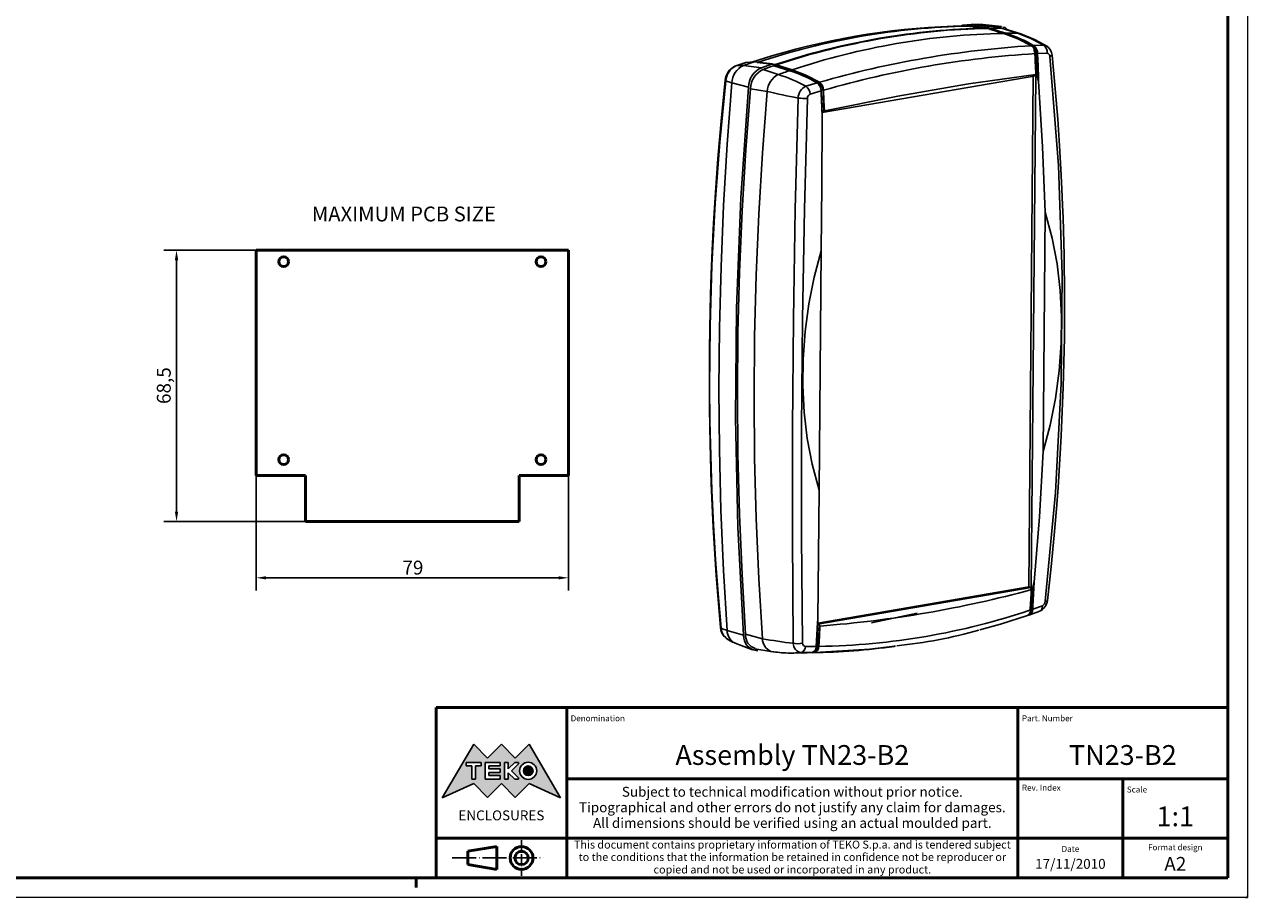
# Model space of a CAD drawing. Units: millimetres. Extents: x 0 to 594, y 0 to 420.
# Drawn here: x 285 to 594, y 0 to 221 of the extents above; entities that cross this region are included whole.
import ezdxf
from ezdxf.enums import TextEntityAlignment as Align

# ---------------------------------------------------------------- set-up
doc = ezdxf.new("R2010")
doc.units = ezdxf.units.MM
doc.linetypes.add('LONG_DASH_DOTTED', pattern=[0.3001, 0.2362, -0.0295, 0.0049, -0.0295])
doc.linetypes.add('SLD-Solido', pattern=[0])
doc.layers.get('0').update_dxf_attribs({"lineweight": 25})
for name, color, linetype, lineweight in [('Geometria schizzo(ISO)', 7, 'Continuous', 50), ('Linee di simmetria(ISO)', 250, 'LONG_DASH_DOTTED', 25), ('Quote(ISO)', 7, 'Continuous', 25), ('Simboli(ISO)', 7, 'Continuous', 25), ('Spigoli visibili(ISO)', 7, 'Continuous', 50), ('Tratteggio', 3, 'Continuous', 9)]:
    doc.layers.add(name, color=color, linetype=linetype, lineweight=lineweight)
doc.styles.add('DEFAULT-ISO~0', font='ARIAL.TTF')
doc.styles.get("Standard").update_dxf_attribs({"font": 'ARIAL.TTF'})
doc.styles.add('Tabella-ISO', font='ARIAL.TTF')
doc.styles.add('Tabella-ISOTesto caratteri grandi', font='ARIAL.TTF')
doc.dimstyles.new('DEFAULT-ISO-Metodo 1b', dxfattribs={"dimtxt": 3.5, "dimasz": 2.5, "dimexe": 3.175, "dimexo": 0, "dimgap": 0.762, "dimtad": 1, "dimtoh": 1, "dimrnd": 1e-08, "dimtxsty": 'DEFAULT-ISO~0', "dimcen": 0.09, "dimdle": 10, "dimclrd": 2, "dimclre": 2, "dimclrt": 6, "dimazin": 2, "dimtfac": 0.714286, "dimtmove": 0, "dimatfit": 3, "dimfxl": 0, "dimtolj": 1, "dimlwd": 25, "dimlwe": 25, "dimarcsym": 0})

# ---------------------------------------------------------------- blocks, each defined once
blk = doc.blocks.new('Bordi A2')
at = {"layer": 'Geometria schizzo(ISO)', "color": 4, "lineweight": 18}
for p, q in [((594, 420), (594, 0)), ((594, 0), (0, 0))]:
    blk.add_line(p, q, dxfattribs=at)
at = {"layer": 'Geometria schizzo(ISO)'}
for p, q in [((589, 415), (589, 5)), ((589, 5), (5, 5)), ((384, 5), (384, 2.5))]:
    blk.add_line(p, q, dxfattribs=at)
blk = doc.blocks.new('Cartigli Cartiglio particolare')
at = {"layer": 'Tratteggio'}
h = blk.add_hatch(color=7, dxfattribs=at)
edge = h.paths.add_edge_path(flags=0)
edge.add_arc((-181.38, 32.01), 2.17, 0, 360)
h.paths.add_polyline_path([(-191.3, 33.23), (-188.43, 33.23), (-188.43, 34.14), (-192.24, 34.14), (-192.24, 29.87), (-188.43, 29.87), (-188.43, 30.79), (-191.3, 30.79), (-191.3, 31.55), (-188.43, 31.55), (-188.43, 32.47), (-191.3, 32.47)], flags=0)
h.paths.add_polyline_path([(-183.85, 33.77), (-183.85, 34.14), (-184.77, 34.14), (-186.47, 32.5), (-186.47, 34.14), (-187.38, 34.14), (-187.38, 29.86), (-186.47, 29.86), (-186.47, 31.5), (-184.77, 29.86), (-183.85, 29.86), (-183.85, 30.23), (-185.63, 32)], flags=0)
h.paths.add_polyline_path([(-195.64, 29.87), (-194.73, 29.87), (-194.73, 33.23), (-193.28, 33.23), (-193.28, 34.14), (-197.09, 34.14), (-197.09, 33.23), (-195.64, 33.23)], flags=0)
h.paths.add_polyline_path([(-184.66, 25.28), (-181.16, 28.83), (-173.2, 25.14), (-181.16, 38.74), (-184.66, 35.17), (-188.15, 38.74), (-191.64, 35.17), (-195.14, 38.74), (-203.1, 25.14), (-195.14, 28.83), (-191.64, 25.28), (-188.15, 28.83)])
h = blk.add_hatch(color=7, dxfattribs=at)
edge = h.paths.add_edge_path()
edge.add_arc((-181.38, 32.01), 1.22, 0, 360)
for p, q in [((-195.14, 38.74), (-203.1, 25.14)), ((-191.64, 35.17), (-195.14, 38.74)), ((-188.15, 38.74), (-191.64, 35.17)), ((-184.66, 35.17), (-188.15, 38.74)), ((-181.16, 38.74), (-184.66, 35.17)), ((-173.2, 25.14), (-181.16, 38.74)), ((-193.28, 34.14), (-197.09, 34.14)), ((-197.09, 34.14), (-197.09, 33.23)), ((-193.28, 33.23), (-193.28, 34.14)), ((-188.43, 34.14), (-192.24, 34.14)), ((-192.24, 34.14), (-192.24, 29.87)), ((-188.43, 33.23), (-188.43, 34.14)), ((-186.47, 34.14), (-187.38, 34.14)), ((-187.38, 34.14), (-187.38, 29.86)), ((-184.77, 34.14), (-186.47, 32.5)), ((-186.47, 32.5), (-186.47, 34.14)), ((-183.85, 34.14), (-184.77, 34.14)), ((-183.85, 33.77), (-183.85, 34.14)), ((-197.09, 33.23), (-195.64, 33.23)), ((-195.64, 33.23), (-195.64, 29.87)), ((-194.73, 29.87), (-194.73, 33.23)), ((-194.73, 33.23), (-193.28, 33.23)), ((-191.3, 33.23), (-188.43, 33.23)), ((-191.3, 32.47), (-191.3, 33.23)), ((-188.43, 32.47), (-191.3, 32.47)), ((-191.3, 30.79), (-191.3, 31.55)), ((-191.3, 31.55), (-188.43, 31.55)), ((-188.43, 31.55), (-188.43, 32.47)), ((-186.47, 29.86), (-186.47, 31.5)), ((-186.47, 31.5), (-184.77, 29.86)), ((-185.63, 32), (-183.85, 33.77)), ((-183.85, 30.23), (-185.63, 32)), ((-203.1, 25.14), (-195.14, 28.83)), ((-195.64, 29.87), (-194.73, 29.87)), ((-195.14, 28.83), (-191.64, 25.28)), ((-192.24, 29.87), (-188.43, 29.87)), ((-191.64, 25.28), (-188.15, 28.83)), ((-188.43, 30.79), (-191.3, 30.79)), ((-188.43, 29.87), (-188.43, 30.79)), ((-188.15, 28.83), (-184.66, 25.28)), ((-187.38, 29.86), (-186.47, 29.86)), ((-184.77, 29.86), (-183.85, 29.86)), ((-184.66, 25.28), (-181.16, 28.83)), ((-183.85, 29.86), (-183.85, 30.23)), ((-181.16, 28.83), (-173.2, 25.14))]:
    blk.add_line(p, q)
at = {"color": 7}
for p, q in [((-195.14, 38.74), (-203.1, 25.14)), ((-191.64, 35.17), (-195.14, 38.74)), ((-188.15, 38.74), (-191.64, 35.17)), ((-188.15, 38.74), (-184.66, 35.17)), ((-184.66, 35.17), (-181.16, 38.74)), ((-181.16, 38.74), (-173.2, 25.14)), ((-193.28, 34.14), (-197.09, 34.14)), ((-197.09, 34.14), (-197.09, 33.23)), ((-193.28, 33.23), (-193.28, 34.14)), ((-188.43, 34.14), (-192.24, 34.14)), ((-192.24, 34.14), (-192.24, 29.87)), ((-188.43, 33.23), (-188.43, 34.14)), ((-186.47, 34.14), (-187.38, 34.14)), ((-187.38, 34.14), (-187.38, 29.86)), ((-184.77, 34.14), (-186.47, 32.5)), ((-186.47, 32.5), (-186.47, 34.14)), ((-183.85, 34.14), (-184.77, 34.14)), ((-183.85, 33.77), (-183.85, 34.14)), ((-197.09, 33.23), (-195.64, 33.23)), ((-195.64, 33.23), (-195.64, 29.87)), ((-194.73, 29.87), (-194.73, 33.23)), ((-194.73, 33.23), (-193.28, 33.23)), ((-191.3, 33.23), (-188.43, 33.23)), ((-191.3, 32.47), (-191.3, 33.23)), ((-188.43, 32.47), (-191.3, 32.47)), ((-191.3, 31.55), (-188.43, 31.55)), ((-191.3, 30.79), (-191.3, 31.55)), ((-188.43, 31.55), (-188.43, 32.47)), ((-186.47, 29.86), (-186.47, 31.5)), ((-186.47, 31.5), (-184.77, 29.86)), ((-185.63, 32), (-183.85, 33.77)), ((-183.85, 30.23), (-185.63, 32)), ((-203.1, 25.14), (-195.14, 28.83)), ((-195.64, 29.87), (-194.73, 29.87)), ((-195.14, 28.83), (-191.64, 25.28)), ((-192.24, 29.87), (-188.43, 29.87)), ((-191.64, 25.28), (-188.15, 28.83)), ((-188.43, 30.79), (-191.3, 30.79)), ((-188.43, 29.87), (-188.43, 30.79)), ((-184.66, 25.28), (-188.15, 28.83)), ((-187.38, 29.86), (-186.47, 29.86)), ((-184.77, 29.86), (-183.85, 29.86)), ((-181.16, 28.83), (-184.66, 25.28)), ((-183.85, 29.86), (-183.85, 30.23)), ((-173.2, 25.14), (-181.16, 28.83))]:
    blk.add_line(p, q, dxfattribs=at)
for centre, radius in [((-181.38, 32.01), 2.17), ((-181.38, 32.01, 10), 1.22)]:
    blk.add_circle(centre, radius)
for radius in [2.17, 1.22]:
    blk.add_circle((-181.38, 32.01), radius, dxfattribs=at)
at = {"layer": 'Geometria schizzo(ISO)'}
for p, q in [((-204.65, 48), (-204.65, 5)), ((-4.65, 48), (-204.65, 48)), ((-171.65, 48), (-171.65, 30)), ((-57.65, 48), (-57.65, 5)), ((-4.65, 48), (-4.65, 5)), ((-171.65, 30), (-171.65, 5)), ((-4.65, 30), (-171.65, 30)), ((-31.15, 5), (-31.15, 30)), ((-204.65, 15), (-4.65, 15)), ((-196.65, 11.69), (-189.33, 12.88)), ((-189.33, 12.88), (-189.33, 7.12)), ((-196.65, 11.69), (-196.65, 8.31)), ((-196.65, 8.31), (-189.33, 7.12)), ((-204.65, 5), (-4.65, 5))]:
    blk.add_line(p, q, dxfattribs=at)
at = {"layer": 'Geometria schizzo(ISO)', "color": 4, "lineweight": 18}
blk.add_line((-0.15, 0), (0.35, 0), dxfattribs=at)
at = {"layer": 'Geometria schizzo(ISO)', "color": 131, "lineweight": 18}
blk.add_line((0.35, 0), (0.35, 0.5), dxfattribs=at)
at = {"layer": 'Geometria schizzo(ISO)'}
for radius in [2.88, 1.69]:
    blk.add_circle((-183.07, 10), radius, dxfattribs=at)
at = {"layer": 'Linee di simmetria(ISO)', "ltscale": 11.806988}
blk.add_line((-183.07, 14.5), (-183.07, 5.5), dxfattribs=at)
at = {"layer": 'Linee di simmetria(ISO)', "ltscale": 25.547039}
blk.add_line((-200.56, 10), (-177.56, 10), dxfattribs=at)
at = {"layer": 'Simboli(ISO)', "color": 1, "char_height": 1.5}
for s, insert, attachment_point in [('\\fArial|b0|i0;\\H1.5000;Denomination', (-170.65, 44.52), 7), ('\\fArial|b0|i0;\\H1.5000;Part. Number', (-56.65, 44.52), 7), ('\\fArial|b0|i0;\\H1.5000;Scale', (-30.15, 26.53), 7), ('\\fArial|b0|i0;\\H1.5000;Date', (-44.4, 11.52), 8), ('\\fArial|b0|i0;\\H1.5000;Format design', (-17.9, 11.94), 8)]:
    blk.add_mtext(s, dxfattribs=dict(at, insert=insert, attachment_point=attachment_point))
at = {"layer": 'Simboli(ISO)', "color": 7, "attachment_point": 2, "line_spacing_factor": 0.944221, "style": 'Tabella-ISO'}
for s, insert, char_height, width in [('Subject to technical modification without prior notice.\\PTipographical and other errors do not justify any claim for damages. \\PAll dimensions should be verified using an actual moulded part.', (-114.65, 27.96), 2.5, 110.6616), ('\\fArial|b0|i0;\\H2.0000;This document contains proprietary information of \\fArial|b1|i0;\\H2.0000;TEKO S.p.a.\\fArial|b0|i0;\\H2.0000; and is tendered subject to the conditions that the information be retained in confidence not be reproducer or copied and not be used or incorporated in any product.', (-114.65, 14.37), 2, 113.1843)]:
    blk.add_mtext(s, dxfattribs=dict(at, insert=insert, char_height=char_height, width=width))
at = {"layer": 'Simboli(ISO)', "color": 1, "insert": (-56.65, 27), "char_height": 1.5, "attachment_point": 7, "style": 'Tabella-ISO'}
blk.add_mtext('\\fArial|b0|i0;\\H1.5000;Rev. Index', dxfattribs=at)
at = {"layer": 'Simboli(ISO)', "color": 7, "insert": (-188.15, 22), "char_height": 2.5, "width": 25.7551, "attachment_point": 2, "style": 'Tabella-ISO'}
blk.add_mtext('\\fArial|b1|i0;\\H2.5000;ENCLOSURES', dxfattribs=at)
at = {"layer": 'Simboli(ISO)', "color": 7, "style": 'Tabella-ISO'}
for tag, height, p in [('DESCRIZIONE', 5, (-114.65, 36)), ('NUMERO_PARTE', 5, (-31.15, 36)), ('NUMERO_REVISIONE', 5, (-44.4, 20.5)), ('SCALA_GENERALE_VISTE', 5, (-17.9, 20.5)), ('DATA_CREAZIONE', 2.5, (-44.4, 8.5)), ('Dimensioni_foglio', 3.5, (-17.9, 8.5))]:
    blk.add_attdef(tag, text='', height=height, dxfattribs=at).set_placement(p, align=Align.MIDDLE_CENTER)
blk = doc.blocks.new('*D13')
at = {"layer": 'Defpoints', "color": 0, "linetype": 'Continuous'}
for p in [(343.55, 106.6), (422.45, 106.6), (422.45, 80.75)]:
    blk.add_point(p, dxfattribs=at)
at = {"layer": 'Quote(ISO)', "color": 2, "linetype": 'Continuous', "lineweight": 25}
for p, q in [((343.55, 106.6), (343.55, 77.57)), ((422.45, 106.6), (422.45, 77.57)), ((346.05, 80.75), (419.95, 80.75))]:
    blk.add_line(p, q, dxfattribs=at)
at = {"layer": 'Quote(ISO)', "color": 2, "linetype": 'Continuous'}
for points in [[(346.05, 81.16), (346.05, 80.33), (343.55, 80.75)], [(419.95, 81.16), (419.95, 80.33), (422.45, 80.75)]]:
    blk.add_solid(points, dxfattribs=at)
at = {"layer": 'Quote(ISO)', "color": 6, "linetype": 'Continuous', "lineweight": 25, "insert": (380.5, 85.08), "char_height": 3.5, "attachment_point": 1, "style": 'DEFAULT-ISO~0'}
blk.add_mtext('\\A1;79', dxfattribs=at)
blk = doc.blocks.new('*D14')
at = {"layer": 'Defpoints', "color": 0, "linetype": 'Continuous'}
for p in [(323.43, 163.48), (343.55, 163.48), (356.05, 94.98)]:
    blk.add_point(p, dxfattribs=at)
at = {"layer": 'Quote(ISO)', "color": 2, "linetype": 'Continuous', "lineweight": 25}
for p, q in [((343.55, 163.48), (320.25, 163.48)), ((323.43, 97.48), (323.43, 160.98)), ((356.05, 94.98), (320.25, 94.98))]:
    blk.add_line(p, q, dxfattribs=at)
at = {"layer": 'Quote(ISO)', "color": 2, "linetype": 'Continuous'}
for points in [[(323.01, 160.98), (323.85, 160.98), (323.43, 163.48)], [(323.01, 97.48), (323.85, 97.48), (323.43, 94.98)]]:
    blk.add_solid(points, dxfattribs=at)
at = {"layer": 'Quote(ISO)', "color": 6, "linetype": 'Continuous', "lineweight": 25, "insert": (318.46, 124.66), "char_height": 3.5, "attachment_point": 1, "rotation": 90, "style": 'DEFAULT-ISO~0'}
blk.add_mtext('\\A1;68,5', dxfattribs=at)

msp = doc.modelspace()

# ---------------------------------------------------------------- linework, layer by layer
at = {"color": 7, "linetype": 'SLD-Solido', "lineweight": 30}
for p, q in [((522.0852, 220.3686), (522.0921, 220.3703)), ((522.0921, 220.3702), (524.1936, 220.5024)), ((528.0434, 219.6037), (523.461, 220.0997)), ((523.8358, 220.0005), (528.4106, 219.5054)), ((524.1936, 220.5024), (524.0033, 220.1368)), ((524.0033, 220.1368), (528.5844, 219.6411)), ((524.1936, 220.5024), (526.9049, 220.5131)), ((528.7963, 220.0044), (524.1936, 220.5024)), ((526.9049, 220.5131), (531.5697, 220.0157)), ((527.1504, 220.4996), (526.9049, 220.5131)), ((531.8508, 220.0001), (527.1504, 220.4996)), ((528.046, 219.5191), (528.0434, 219.6037)), ((532.4359, 218.2672), (528.4594, 219.526)), ((528.5844, 219.6411), (528.7963, 220.0044)), ((528.7963, 220.0044), (531.5697, 220.0157)), ((529.0551, 219.5341), (528.9061, 219.3504)), ((531.5697, 220.0157), (531.8377, 219.9527)), ((531.7675, 219.5445), (535.9119, 218.2842)), ((532.6642, 219.3392), (531.7675, 219.5445)), ((536.767, 218.119), (532.6303, 219.395)), ((528.9061, 219.3504), (532.8764, 218.0923)), ((532.4376, 218.2667), (532.4359, 218.2672)), ((533.0318, 218.2753), (532.8763, 218.0925)), ((539.7869, 214.9983), (539.9605, 215.1728)), ((539.9605, 215.1728), (542.4351, 215.2759)), ((540.7017, 213.3687), (540.7042, 213.1559)), ((540.9578, 213.1661), (543.3699, 213.2643)), ((467.0663, 210.8433), (464.5023, 209.9552)), ((464.726, 210.0373), (467.2465, 210.9118)), ((469.3511, 211.0444), (466.6289, 210.1181)), ((466.6289, 210.1181), (471.1722, 209.5997)), ((467.0545, 210.8177), (467.2396, 210.9101)), ((467.2396, 210.9101), (467.2465, 210.9118)), ((467.2465, 210.9118), (469.3511, 211.0444)), ((468.8044, 211.01), (473.8514, 212.5671)), ((473.9537, 210.5464), (469.351, 211.0444)), ((470.12, 210.9007), (474.7023, 210.4047)), ((471.1722, 209.5997), (473.9537, 210.5464)), ((473.9537, 210.5464), (474.16, 210.2552)), ((474.3319, 210.1792), (474.2443, 210.1887)), ((474.3319, 210.1792), (474.3312, 210.0933)), ((474.6903, 210.1542), (474.7023, 210.4047)), ((474.9493, 210.2978), (474.9475, 210.067)), ((474.9493, 210.2978), (478.9259, 209.039)), ((540.9578, 213.1662), (540.7042, 213.1569)), ((471.6317, 209.1736), (475.4398, 207.8554)), ((478.3283, 208.8413), (474.3519, 210.1002)), ((474.9475, 210.067), (478.908, 208.8129)), ((478.908, 208.8129), (478.9257, 208.8073)), ((478.9257, 208.8073), (478.9275, 209.0385)), ((478.9259, 209.039), (478.9275, 209.0385)), ((486.517, 198.2635), (540.476, 207.5691)), ((538.7629, 78.4903), (539.877, 207.4658)), ((539.3598, 78.348), (540.476, 207.5691)), ((540.6008, 207.876), (540.4599, 207.7367)), ((540.4937, 207.5865), (540.476, 207.5691)), ((540.4796, 207.9795), (540.4821, 208.273)), ((540.4821, 208.273), (540.5286, 207.7133)), ((540.6008, 207.876), (540.522, 207.8666)), ((540.6375, 207.5788), (540.6844, 207.5633)), ((540.6844, 207.5633), (540.7883, 207.5593)), ((540.8194, 207.5581), (540.9136, 207.5545)), ((540.9129, 207.5543), (540.9321, 207.1264)), ((540.9321, 207.1264), (541.2163, 206.2024)), ((463.7483, 205.7754), (467.8961, 204.6607)), ((472.6291, 203.6159), (468.3936, 204.2918)), ((482.4472, 204.9306), (485.2579, 205.739)), ((485.6854, 205.3718), (485.5851, 205.4777)), ((483.5356, 202.9455), (486.2667, 203.7343)), ((486.2669, 203.7342), (486.2997, 203.7731)), ((486.5209, 198.2673), (486.5347, 198.281)), ((486.5227, 198.2228), (486.5216, 198.2462)), ((486.5256, 198.2013), (486.5227, 198.2228)), ((486.529, 198.1755), (486.5256, 198.2013)), ((486.5259, 197.7437), (486.529, 198.1755)), ((486.9502, 198.5086), (487.0908, 198.6478)), ((487.0908, 198.6478), (487.1798, 198.6674)), ((486.526, 196.7707), (486.5259, 197.7437)), ((542.8905, 173.0765), (542.3683, 112.6313)), ((485.7719, 102.8708), (486.294, 163.3161)), ((539.3598, 78.348), (485.4008, 69.0424)), ((485.4163, 69.2903), (538.7629, 78.4903)), ((539.3598, 78.348), (538.7629, 78.4903)), ((539.1883, 72.6521), (539.4772, 77.7988)), ((539.3393, 78.0045), (539.4772, 77.7988)), ((539.3598, 78.348), (539.3771, 78.3222)), ((539.3983, 77.7769), (539.4772, 77.7988)), ((539.568, 78.3377), (539.5213, 78.3259)), ((539.672, 78.3336), (539.568, 78.3377)), ((539.7975, 78.3341), (539.672, 78.3336)), ((539.8232, 78.7292), (539.7975, 78.3341)), ((540.1238, 79.6623), (539.8232, 78.7292)), ((510.5194, 71.841), (498.9775, 69.3735)), ((538.718, 71.3257), (538.3938, 71.2943)), ((538.7478, 72.5076), (538.5668, 72.4434)), ((538.9691, 71.3935), (541.4864, 72.2925)), ((539.4923, 72.8581), (539.4862, 72.6525)), ((539.4923, 72.8597), (539.746, 72.845)), ((542.1644, 73.7081), (539.746, 72.8449)), ((485.4181, 69.0166), (485.4008, 69.0424)), ((485.4065, 68.9971), (485.4093, 68.9757)), ((485.4128, 68.9551), (485.4093, 68.9757)), ((485.4168, 69.3466), (485.4128, 68.9551)), ((485.9672, 68.5707), (485.8296, 68.7764)), ((485.9672, 68.5707), (486.0561, 68.5777)), ((461.868, 65.9132), (462.0907, 65.6969)), ((462.5536, 67.471), (466.7004, 66.2369)), ((467.2034, 66.5058), (471.4349, 65.3719)), ((464.532, 64.2645), (468.9521, 62.5895)), ((469.3228, 63.7808), (469.3244, 63.7802)), ((469.5631, 62.8488), (473.5615, 62.1801)), ((470.2485, 62.4162), (469.9009, 62.4147)), ((484.0152, 61.8919), (481.2115, 61.8673)), ((484.646, 61.9031), (482.3267, 61.8165)), ((485.0544, 63.413), (482.3302, 63.3893)), ((484.8872, 62.6589), (484.9369, 62.7765)), ((485.0878, 63.4751), (485.0548, 63.4131)), ((505.0367, 63.5544), (504.7707, 63.519)), ((479.8341, 61.7838), (481.6424, 61.7844)), ((482.3271, 61.7846), (482.4816, 61.7846))]:
    msp.add_line(p, q, dxfattribs=at)
at = {"color": 8, "linetype": 'SLD-Solido', "lineweight": 30}
for p, q in [((474.2127, 210.2059), (474.6903, 210.1542)), ((464.5098, 209.936), (464.726, 210.0373))]:
    msp.add_line(p, q, dxfattribs=at)
at = {"color": 7, "linetype": 'SLD-Solido', "lineweight": 30, "flags": 128}
for points in [[(521.6548, 220.0957), (521.7432, 220.1978), (522.0852, 220.3686)], [(529.0551, 219.5341), (529.3977, 219.4257), (530.7679, 218.9919), (531.453, 218.775), (533.0317, 218.2752)], [(532.1784, 219.8728), (532.7594, 219.7364), (533.5374, 219.1152)], [(528.9056, 219.3511), (528.8834, 219.2405), (528.847, 219.1716)], [(539.4, 215.1449), (535.9443, 216.9263), (532.4376, 218.2667)], [(532.8763, 218.0925), (536.3551, 216.7641), (539.7869, 214.9983)], [(543.4314, 214.9408), (540.1964, 216.7427), (536.7587, 218.1222)], [(539.9738, 214.2071), (540.1258, 213.9464), (540.2758, 213.3916), (540.2918, 213.2476), (540.2953, 213.1899), (540.2973, 213.1473), (540.2984, 213.1225), (540.2989, 213.1093), (540.2992, 213.1024), (540.2993, 213.099), (540.2994, 213.0972), (540.2994, 213.0963), (540.2995, 213.0959), (540.2995, 213.0957), (540.2995, 213.0956), (540.2995, 213.0955), (540.2995, 213.0955), (540.2995, 213.0955), (540.3358, 212.1681), (540.3716, 211.2404), (540.4821, 208.273)], [(542.4351, 215.2759), (543.1669, 215.1011), (543.2978, 214.9954)], [(543.3699, 213.2643), (543.6234, 213.2082), (543.8423, 213.0316), (543.9805, 212.8078), (544.0491, 212.6094), (544.0763, 212.4724), (544.0816, 212.4315), (544.0838, 212.4105)], [(540.4018, 213.139), (540.5037, 210.5071), (540.6008, 207.876)], [(540.7042, 213.1569), (540.7043, 213.1293), (540.7101, 212.9325), (540.7304, 212.4036), (540.8082, 210.433), (540.8782, 208.5672), (540.899, 208.0132), (540.9107, 207.7118)], [(541.2165, 206.2025), (541.1895, 206.9751), (541.0769, 210.0658), (540.9582, 213.1662)], [(544.0838, 212.4105), (546.2377, 184.9098), (547.1828, 157.3741), (546.9434, 129.8472), (545.522, 102.3285), (542.8953, 74.8154)], [(543.4362, 75.0129), (544.3845, 83.5204), (545.1637, 91.5243), (545.7345, 98.1976), (546.1402, 103.5403), (546.4356, 107.8669), (546.7012, 112.1876), (546.9411, 116.5785), (547.4541, 128.9288), (547.7304, 141.3299), (547.7778, 151.8511), (547.6566, 162.2102), (547.4001, 171.6521), (547.2804, 174.8808), (547.1052, 178.9688), (546.856, 183.9502), (546.5114, 189.8242), (546.0462, 196.5885), (545.4308, 204.2388), (544.6316, 212.7679)], [(478.9257, 208.8073), (482.138, 207.5962), (485.3121, 206.0108), (486.0796, 205.5286), (486.6074, 204.6629), (486.7614, 203.5274), (486.8093, 202.2963), (486.9502, 198.5086)], [(478.9275, 209.0385), (482.4343, 207.6982), (485.8899, 205.9167)], [(540.522, 207.8666), (523.4673, 205.511), (505.6677, 202.4413), (487.1798, 198.6674)], [(540.4599, 207.7367), (540.406, 207.6714), (540.3897, 207.6204), (540.3973, 207.6009), (540.4174, 207.588), (540.4496, 207.5828), (540.4937, 207.5865)], [(462.0406, 206.4425), (460.9918, 196.1282), (460.1798, 186.6626), (459.5606, 178.0488), (459.097, 170.2888), (458.7574, 163.3838), (458.5185, 157.4353), (458.3521, 152.3131), (458.2402, 148.0176), (458.1558, 143.8646), (458.0777, 138.1449), (458.0424, 131.3528), (458.0794, 123.4891), (458.2239, 114.5553), (458.518, 104.5545), (459.0113, 93.4915), (459.764, 81.3744), (460.8479, 68.2166)], [(462.2186, 206.2593), (460.6585, 190.817), (459.4908, 175.3365), (458.6854, 159.7542), (458.2314, 144.2937), (458.1108, 128.9786), (458.1872, 120.314), (458.3715, 111.5819), (458.6687, 102.7829), (459.0745, 94.1222), (459.6012, 85.4038), (460.2488, 76.7292), (461.0249, 68.068)], [(463.7483, 205.7754), (462.5643, 190.2628), (461.6425, 174.7685), (460.9833, 159.3003), (460.5872, 143.866), (460.4542, 128.4732), (460.5845, 113.1296), (460.978, 97.8429), (461.6345, 82.6209), (462.5536, 67.471)], [(466.7004, 66.2369), (465.2337, 93.5826), (464.6197, 121.1426), (464.8592, 148.8723), (465.9519, 176.7267), (467.8961, 204.6607)], [(468.3936, 204.2918), (467.2136, 188.8373), (466.295, 173.4011), (465.6381, 157.9908), (465.2433, 142.6143), (465.1109, 127.2791), (465.2408, 111.9931), (465.633, 96.7637), (466.2873, 81.5988), (467.2034, 66.5058)], [(486.294, 203.985), (486.2954, 203.8791), (486.2972, 203.7736)], [(542.8905, 173.0765), (542.2271, 189.6393), (541.2163, 206.2024)], [(472.6291, 203.6159), (471.4412, 188.1096), (470.5165, 172.6216), (469.8554, 157.1597), (469.4584, 141.7317), (469.3254, 126.3454), (469.4568, 111.0085), (469.8523, 95.7289), (470.5118, 80.5141), (471.4349, 65.3719)], [(479.248, 64.2057), (479.0165, 91.3107), (479.0308, 118.6243), (479.2685, 146.1179), (479.7301, 173.8758), (480.4375, 201.9114)], [(481.6057, 64.2456), (481.3347, 91.259), (481.3277, 118.5313), (481.5651, 146.0579), (482.0475, 173.8398), (482.7943, 201.8408)], [(486.2663, 203.7342), (486.297, 202.9613), (486.4146, 199.8698), (486.5258, 196.7707)], [(486.2972, 203.7736), (486.4061, 201.0504), (486.5039, 198.329)], [(487.0908, 198.6478), (486.9937, 201.2789), (486.8918, 203.9109)], [(486.526, 196.7707), (486.4148, 180.0213), (486.294, 163.3161)], [(542.3683, 112.6313), (544.1416, 119.2717), (545.4781, 126.0127), (546.4146, 133.0088), (546.9141, 140.0015), (546.9863, 146.7265), (546.6535, 153.3621), (545.8843, 160.0388), (544.6709, 166.5205), (542.8905, 173.0765)], [(486.294, 163.3161), (484.5207, 156.6756), (483.1842, 149.9346), (482.2477, 142.9386), (481.7482, 135.9458), (481.676, 129.2208), (482.0089, 122.5852), (482.778, 115.9085), (483.9914, 109.4269), (485.7719, 102.8708)], [(540.1238, 79.6623), (541.4191, 96.1265), (542.3683, 112.6313)], [(485.7719, 102.8708), (485.6071, 86.5084), (485.433, 70.2305)], [(539.3393, 78.0045), (539.2864, 78.1079), (539.2718, 78.2007), (539.2803, 78.2445), (539.3004, 78.2798), (539.3335, 78.307), (539.3771, 78.3222)], [(539.7919, 78.1827), (539.6429, 75.5192), (539.5665, 74.1888), (539.5111, 73.2332), (539.4969, 72.9738), (539.4934, 72.8986), (539.4923, 72.8597)], [(539.7461, 72.845), (539.7897, 73.6077), (539.9613, 76.6604), (540.1238, 79.6623)], [(526.3611, 67.5959), (531.6244, 69.0348), (538.4252, 71.2153)], [(539.4862, 72.6525), (539.3604, 72.1934), (539.2666, 71.9949), (539.2043, 71.8931), (539.1533, 71.8226), (539.0655, 71.722), (538.8745, 71.5696), (538.8209, 71.5518)], [(485.433, 70.2305), (485.3926, 69.4741), (485.2275, 66.4501), (485.0542, 63.413)], [(485.3851, 68.7999), (485.3542, 68.222), (485.228, 65.911), (485.1574, 64.6933), (485.0822, 63.4774)], [(485.404, 68.9559), (485.3898, 68.9646), (485.3859, 68.9734), (485.3906, 68.9832), (485.4047, 68.9937)], [(485.433, 70.2305), (485.4265, 69.8866), (485.4165, 69.3544)], [(485.6783, 63.424), (485.8252, 65.9967), (485.9672, 68.5708)], [(473.5749, 62.1762), (475.8552, 61.8731), (478.078, 61.7507)], [(481.6427, 61.7582), (482.7832, 61.7941), (484.0153, 61.8919)], [(485.0784, 63.2659), (484.9548, 62.8094), (484.9354, 62.7752)], [(485.0853, 63.476), (485.0817, 63.3713), (485.0784, 63.2659)]]:
    msp.add_lwpolyline(points, dxfattribs=at)
at = {"color": 8, "linetype": 'SLD-Solido', "lineweight": 30, "flags": 128}
for points in [[(522.65, 220.1049), (523.085, 220.167), (524.0033, 220.1368)], [(536.7576, 218.1226), (536.4527, 218.2167), (535.9119, 218.2842)], [(544.6058, 212.7651), (544.6153, 212.7011), (544.4312, 212.5515), (544.0838, 212.4105)], [(462.2186, 206.2593), (462.0576, 206.3842), (462.0642, 206.4399)], [(542.8953, 74.8154), (543.2419, 74.8736), (543.4257, 74.9723), (543.4189, 75.0146)], [(542.1644, 73.7081), (542.1103, 73.1556), (541.9122, 72.6755), (541.5898, 72.349), (541.4799, 72.3106)], [(461.0249, 68.068), (460.8638, 68.1769), (460.868, 68.2183)], [(485.8296, 68.7764), (485.624, 65.0713), (485.5551, 63.868), (485.3821, 62.8106), (484.8416, 62.1996), (484.5286, 62.153)], [(481.2115, 61.8673), (479.4092, 61.7581), (478.4433, 61.7599)], [(504.7707, 63.519), (498.6039, 62.6975), (484.646, 61.9031)]]:
    msp.add_lwpolyline(points, dxfattribs=at)
at = {"color": 7, "linetype": 'SLD-Solido', "lineweight": 30}
for centre, radius, start, end in [((526.9813, 40.437), 179.6972, 91.122505, 108.447072), ((525.3912, 41.6582), 178.4961, 90.864193, 106.781738), ((531.6234, 39.5946), 180.0447, 91.139351, 108.430226), ((531.9532, 39.5118), 180.048, 91.11191, 108.457667), ((523.78, 220.2401), 0.246, 283.108916, 335.183259), ((528.3486, 219.764), 0.2659, 283.491575, 332.465727), ((531.0461, 52.7639), 166.7822, 89.752185, 90.68399), ((535.8974, 38.4409), 179.8596, 91.102754, 108.466823), ((522.6256, 185.746), 34.1532, 59.498238, 72.260502), ((534.9927, 51.5245), 166.7622, 89.684191, 90.673733), ((526.2352, 188.7249), 31.103, 58.610907, 71.87332), ((554.5801, -32.6324), 248.2418, 93.505846, 106.063732), ((537.9506, 213.1678), 2.4514, 359.326751, 53.754911), ((538.4837, 213.1952), 2.2248, 4.473133, 54.142841), ((538.5566, 213.2241), 2.4018, 358.615415, 54.229309), ((541.1953, 213.4768), 2.1849, 354.419717, 55.429033), ((541.6413, 212.5263), 3.0005, 4.220065, 56.508576), ((468.7182, 205.6055), 4.9728, 114.843431, 178.042679), ((465.9262, 204.2216), 5.9382, 83.2036, 101.660705), ((474.3047, 210.35), 0.173, 213.221406, 279.063961), ((474.3165, 210.1649), 0.374, 310.454357, 358.353933), ((555.1401, -32.0763), 245.6579, 93.439533, 106.130044), ((466.3038, 206.073), 4.2798, 114.890826, 175.397005), ((466.6365, 206.0483), 4.4229, 115.592129, 177.265437), ((473.5483, 204.4675), 5.6556, 114.843273, 178.042814), ((473.9843, 204.0984), 5.594, 114.870027, 178.018288), ((536.9487, 21.8688), 198.3669, 108.394656, 109.224702), ((477.7306, 203.2852), 5.1122, 116.621689, 176.290689), ((474.6211, 210.0477), 0.327, 322.081783, 3.384043), ((540.9868, 20.5261), 198.4658, 108.403952, 109.285081), ((464.2495, 171.1881), 38.3369, 61.661463, 73.028546), ((467.7315, 175.8815), 34.6214, 59.587039, 72.176834), ((540.7141, 206.3474), 1.3785, 81.800823, 97.732199), ((540.6928, 207.7349), 0.1656, 187.488519, 250.495302), ((540.7026, 206.7662), 0.8149, 83.518787, 94.593839), ((540.762, 207.7098), 0.1488, 293.064322, 0.737691), ((467.7156, 220.9755), 15.7094, 249.517818, 255.372055), ((483.8859, 201.7945), 3.4504, 114.64253, 178.058445), ((480.706, 202.6851), 2.8415, 5.25973, 52.210809), ((483.7567, 203.7272), 2.5102, 0.1627, 53.270916), ((484.1492, 203.8474), 2.1492, 3.669499, 49.14071), ((484.4369, 203.9378), 2.4551, 359.370995, 53.711757), ((525.6241, 427.6469), 230.2138, 256.691197, 258.680423), ((482.1434, 219.4819), 17.6532, 264.45443, 272.112849), ((483.9664, 201.8554), 1.1722, 111.559259, 180.713657), ((486.9235, 198.3252), 0.4196, 179.47823, 196.177283), ((490.0419, 198.366), 3.5223, 179.460753, 181.949094), ((486.3345, 199.1395), 0.8815, 283.125092, 314.301647), ((464.8016, 351.0771), 283.2979, 274.302684, 285.266893), ((450.1849, 80.5011), 89.2146, 354.928648, 358.164803), ((539.5616, 78.1781), 0.1532, 105.230818, 171.864645), ((539.5485, 77.0164), 1.1915, 78.217885, 96.681331), ((539.5509, 76.489), 1.8377, 85.22217, 90.927348), ((539.647, 78.1865), 0.145, 358.509285, 66.913529), ((540.1286, 75.3332), 3.3288, 293.829161, 354.469487), ((541.549, 74.9092), 1.3496, 297.129731, 356.0126), ((483.009, 238.6567), 175.253, 270.872714, 288.696861), ((537.7733, 72.4954), 1.4237, 297.064149, 6.319792), ((538.2907, 72.7219), 1.4601, 287.016501, 4.832301), ((464.4071, 68.4112), 3.5645, 183.126267, 223.257442), ((464.9195, 75.7841), 8.6432, 243.218376, 254.114092), ((140.1725, 85.6627), 345.6467, 356.314197, 357.239611), ((486.4016, 68.7528), 1.0176, 167.869835, 177.349447), ((485.4198, 68.5469), 0.4697, 29.25334, 90.205246), ((466.41, 70.4372), 6.424, 228.659685, 253.053378), ((470.3297, 66.0248), 3.6355, 176.656585, 263.226107), ((470.6713, 66.2227), 3.4794, 175.334172, 252.488762), ((494.3917, 192.4211), 129.1066, 259.75763, 263.263915), ((494.4964, 177.4216), 114.3404, 275.463819, 286.062442), ((478.2438, 86.8248), 25.0657, 260.671376, 270.456109), ((481.4714, 64.0791), 2.227, 176.740969, 263.297532), ((480.3293, 69.9905), 5.885, 259.412019, 282.526487), ((480.7226, 63.3987), 1.6076, 287.703562, 359.663001), ((482.3908, 64.1752), 0.7882, 174.873998, 265.58869), ((483.6344, 63.2679), 1.4278, 285.472951, 5.83601), ((480.6692, 239.3825), 177.6014, 271.143272, 277.802285), ((484.263, 63.2739), 1.4233, 285.609317, 6.053013)]:
    msp.add_arc(centre, radius, start, end, dxfattribs=at)
at = {"color": 8, "linetype": 'SLD-Solido', "lineweight": 30}
for centre, radius, start, end in [((478.5356, 208.809), 0.3725, 320.8889, 0.595215), ((478.5524, 208.8037), 0.3734, 320.779364, 0.558028), ((463.9865, 68.0109), 2.9621, 178.895526, 232.860044), ((465.9627, 67.3607), 3.4108, 178.148078, 245.199288), ((474.9825, 65.4331), 3.5481, 180.989754, 246.631764)]:
    msp.add_arc(centre, radius, start, end, dxfattribs=at)
at = {"layer": 'Spigoli visibili(ISO)', "color": 5}
for p, q in [((343.5452, 106.5951), (343.5452, 163.4765)), ((343.5452, 163.4765), (422.4523, 163.4765)), ((422.4523, 163.4765), (422.4523, 106.5951)), ((356.0488, 106.5951), (343.5452, 106.5951)), ((356.0488, 94.9772), (356.0488, 106.5951)), ((422.4523, 106.5951), (409.9488, 106.5951)), ((409.9488, 106.5951), (409.9488, 94.9772)), ((409.9488, 94.9772), (356.0488, 94.9772))]:
    msp.add_line(p, q, dxfattribs=at)
for centre in [(350.4988, 160.5951), (415.4988, 160.5951), (350.4988, 110.5951), (415.4988, 110.5951)]:
    msp.add_circle(centre, 1.25, dxfattribs=at)

# ---------------------------------------------------------------- block references
msp.add_blockref('Bordi A2', (0, 0))
msp.add_blockref('Cartigli Cartiglio particolare', (593.6496, 0)).add_auto_attribs({'SCALA_GENERALE_VISTE': '1:1', 'Dimensioni_foglio': 'A2', 'DATA_CREAZIONE': '17/11/2010', 'NUMERO_PARTE': 'TN23-B2', 'DESCRIZIONE': 'Assembly TN23-B2'})

# ---------------------------------------------------------------- texts
at = {"layer": 'Simboli(ISO)', "color": 7, "insert": (357.6072, 169.5979), "char_height": 3.75, "attachment_point": 7, "style": 'Tabella-ISOTesto caratteri grandi'}
msp.add_mtext('MAXIMUM PCB SIZE ', dxfattribs=at)

# ---------------------------------------------------------------- dimensions: what is measured, and where the dimension line sits
at = {"layer": 'Quote(ISO)', "color": 2, "linetype": 'Continuous', "lineweight": 25}
for base, p1, p2, angle, override, picture, middle in [((323.4288, 163.4765), (356.0488, 94.9772), (343.5452, 163.4765), 89.999995, {"dimtoh": 0, "dimdec": 2, "dimtp": 0, "dimtm": 0, "dimtdec": 2, "dimatfit": 2}, '*D14', (323.4288, 129.2269)), ((422.4523, 80.7472), (343.5452, 106.5951), (422.4523, 106.5951), 180, {"dimtoh": 0, "dimdec": 0, "dimtp": 0, "dimtm": 0, "dimtdec": 2, "dimatfit": 2}, '*D13', (382.9988, 80.7472))]:
    dim = msp.add_linear_dim(base=base, p1=p1, p2=p2, angle=angle, dimstyle='DEFAULT-ISO-Metodo 1b', override=override, dxfattribs=at)
    dim.commit()
    dim.dimension.update_dxf_attribs({"geometry": picture, "text_midpoint": middle, "dimtype": 160})

doc.saveas('drawing.dxf')
